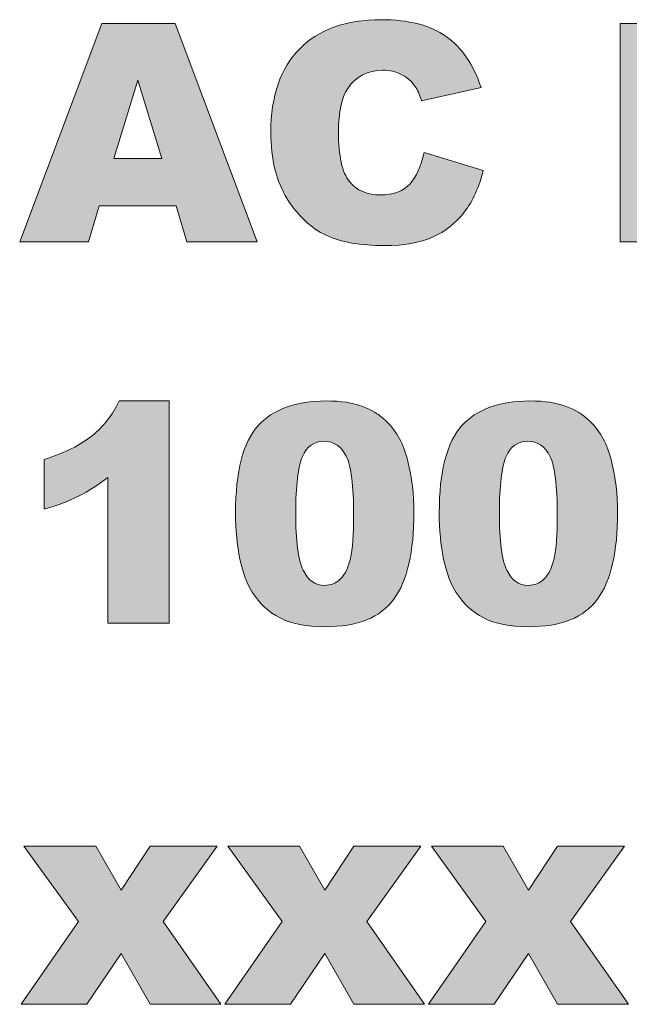
# Model space of a CAD drawing. Units: millimetres. Extents: x 0 to 482, y 0 to 238.
# Drawn here: x 37 to 42, y 51 to 60 of the extents above; entities that cross this region are included whole.
import ezdxf

# ---------------------------------------------------------------- set-up
doc = ezdxf.new("R2010")
doc.units = ezdxf.units.MM
doc.layers.add('Visible (ISO)', color=7, linetype='Continuous', lineweight=15)

# ---------------------------------------------------------------- blocks, each defined once
blk = doc.blocks.new('SMA500-Back')
at = {"true_color": 0xbbbaba}
h = blk.add_hatch(color=9, dxfattribs=at)
edge = h.paths.add_edge_path()
edge.add_spline(control_points=[(40.6164, 58.3594), (40.6954, 58.4623), (40.7533, 58.5905), (40.79, 58.7439)], knot_values=[-1, -1, -1, -1, 0, 0, 0, 0], degree=3, periodic=0)
edge.add_line((40.79, 58.7439), (40.2429, 58.9092))
edge.add_spline(control_points=[(40.2429, 58.9092), (40.2154, 58.7815), (40.171, 58.6842), (40.1099, 58.6171)], knot_values=[-1, -1, -1, -1, 0, 0, 0, 0], degree=3, periodic=0)
edge.add_spline(control_points=[(40.1099, 58.6171), (40.0489, 58.55), (39.9586, 58.5165), (39.8392, 58.5165)], knot_values=[-1, -1, -1, -1, 0, 0, 0, 0], degree=3, periodic=0)
edge.add_spline(control_points=[(39.8392, 58.5165), (39.7161, 58.5165), (39.6205, 58.5581), (39.5525, 58.6412)], knot_values=[-1, -1, -1, -1, 0, 0, 0, 0], degree=3, periodic=0)
edge.add_spline(control_points=[(39.5525, 58.6412), (39.4845, 58.7244), (39.4506, 58.878), (39.4506, 59.1022)], knot_values=[-1, -1, -1, -1, 0, 0, 0, 0], degree=3, periodic=0)
edge.add_spline(control_points=[(39.4506, 59.1022), (39.4506, 59.2831), (39.479, 59.4159), (39.536, 59.5004)], knot_values=[-1, -1, -1, -1, 0, 0, 0, 0], degree=3, periodic=0)
edge.add_spline(control_points=[(39.536, 59.5004), (39.6113, 59.6143), (39.7197, 59.6713), (39.8612, 59.6713)], knot_values=[-1, -1, -1, -1, 0, 0, 0, 0], degree=3, periodic=0)
edge.add_spline(control_points=[(39.8612, 59.6713), (39.9237, 59.6713), (39.9802, 59.6584), (40.0307, 59.6327)], knot_values=[-1, -1, -1, -1, 0, 0, 0, 0], degree=3, periodic=0)
edge.add_spline(control_points=[(40.0307, 59.6327), (40.0812, 59.607), (40.124, 59.5702), (40.1589, 59.5225)], knot_values=[-1, -1, -1, -1, 0, 0, 0, 0], degree=3, periodic=0)
edge.add_spline(control_points=[(40.1589, 59.5225), (40.18, 59.494), (40.2002, 59.449), (40.2195, 59.3874)], knot_values=[-1, -1, -1, -1, 0, 0, 0, 0], degree=3, periodic=0)
edge.add_line((40.2195, 59.3874), (40.7707, 59.5101))
edge.add_spline(control_points=[(40.7707, 59.5101), (40.7, 59.7232), (40.5918, 59.8812), (40.4462, 59.9841)], knot_values=[-1, -1, -1, -1, 0, 0, 0, 0], degree=3, periodic=0)
edge.add_spline(control_points=[(40.4462, 59.9841), (40.3006, 60.087), (40.1005, 60.1384), (39.8461, 60.1385)], knot_values=[-1, -1, -1, -1, 0, 0, 0, 0], degree=3, periodic=0)
edge.add_spline(control_points=[(39.8461, 60.1385), (39.5208, 60.1384), (39.2693, 60.0486), (39.0916, 59.869)], knot_values=[-1, -1, -1, -1, 0, 0, 0, 0], degree=3, periodic=0)
edge.add_spline(control_points=[(39.0916, 59.869), (38.9138, 59.6894), (38.8249, 59.4324), (38.8249, 59.098)], knot_values=[-1, -1, -1, -1, 0, 0, 0, 0], degree=3, periodic=0)
edge.add_spline(control_points=[(38.8249, 59.098), (38.8249, 58.8472), (38.8755, 58.6414), (38.9765, 58.4807)], knot_values=[-1, -1, -1, -1, 0, 0, 0, 0], degree=3, periodic=0)
edge.add_spline(control_points=[(38.9765, 58.4807), (39.0776, 58.3199), (39.1977, 58.2076), (39.3369, 58.1437)], knot_values=[-1, -1, -1, -1, 0, 0, 0, 0], degree=3, periodic=0)
edge.add_spline(control_points=[(39.3369, 58.1437), (39.476, 58.0799), (39.6554, 58.048), (39.875, 58.048)], knot_values=[-1, -1, -1, -1, 0, 0, 0, 0], degree=3, periodic=0)
edge.add_spline(control_points=[(39.875, 58.048), (40.056, 58.048), (40.205, 58.0742), (40.3222, 58.1265)], knot_values=[-1, -1, -1, -1, 0, 0, 0, 0], degree=3, periodic=0)
edge.add_spline(control_points=[(40.3222, 58.1265), (40.4393, 58.1789), (40.5374, 58.2565), (40.6164, 58.3594)], knot_values=[-1, -1, -1, -1, 0, 0, 0, 0], degree=3, periodic=0)
h = blk.add_hatch(color=9, dxfattribs=at)
h.paths.add_polyline_path([(37.236, 58.4173), (37.9471, 58.4173), (38.0463, 58.0838), (38.6995, 58.0838), (37.9402, 60.104), (37.2595, 60.104), (36.5002, 58.0838), (37.1382, 58.0838)])
h.paths.add_polyline_path([(37.593, 59.5803), (37.8162, 58.8541), (37.3711, 58.8541)], flags=16)
for points in [[(42.6848, 60.104), (42.0592, 60.104), (42.0592, 58.0838), (42.6848, 58.0838)], [(37.2057, 52.4917), (36.5401, 52.4917), (37.0445, 51.7944), (36.5126, 51.0282), (37.1203, 51.0282), (37.4386, 51.4995), (37.7087, 51.0282), (38.3633, 51.0282), (37.8286, 51.7944), (38.3275, 52.4917), (37.7087, 52.4917), (37.4386, 52.0838)], [(39.0909, 52.4917), (38.4253, 52.4917), (38.9297, 51.7944), (38.3977, 51.0282), (39.0054, 51.0282), (39.3238, 51.4995), (39.5939, 51.0282), (40.2484, 51.0282), (39.7138, 51.7944), (40.2126, 52.4917), (39.5939, 52.4917), (39.3238, 52.0838)], [(40.976, 52.4917), (40.3105, 52.4917), (40.8148, 51.7944), (40.2829, 51.0282), (40.8906, 51.0282), (41.2089, 51.4995), (41.479, 51.0282), (42.1336, 51.0282), (41.5989, 51.7944), (42.0978, 52.4917), (41.479, 52.4917), (41.2089, 52.0838)]]:
    blk.add_hatch(color=9, dxfattribs=at).paths.add_polyline_path(points)
h = blk.add_hatch(color=9, dxfattribs=at)
edge = h.paths.add_edge_path()
edge.add_spline(control_points=[(37.0507, 55.7329), (37.1366, 55.776), (37.2255, 55.8325), (37.3174, 55.9024)], knot_values=[-1, -1, -1, -1, 0, 0, 0, 0], degree=3, periodic=0)
edge.add_line((37.3174, 55.9024), (37.3174, 54.556))
edge.add_line((37.3174, 54.556), (37.8851, 54.556))
edge.add_line((37.8851, 54.556), (37.8851, 56.6107))
edge.add_line((37.8851, 56.6107), (37.4207, 56.6107))
edge.add_spline(control_points=[(37.4207, 56.6107), (37.361, 56.4839), (37.2783, 56.3773), (37.1727, 56.291)], knot_values=[-1, -1, -1, -1, 0, 0, 0, 0], degree=3, periodic=0)
edge.add_spline(control_points=[(37.1727, 56.291), (37.067, 56.2046), (36.9186, 56.1307), (36.7276, 56.0691)], knot_values=[-1, -1, -1, -1, 0, 0, 0, 0], degree=3, periodic=0)
edge.add_line((36.7276, 56.0691), (36.7276, 55.6088))
edge.add_spline(control_points=[(36.7276, 55.6088), (36.8571, 55.6483), (36.9648, 55.6897), (37.0507, 55.7329)], knot_values=[-1, -1, -1, -1, 0, 0, 0, 0], degree=3, periodic=0)
h = blk.add_hatch(color=9, dxfattribs=at)
edge = h.paths.add_edge_path()
edge.add_spline(control_points=[(38.7057, 56.3805), (38.5675, 56.2271), (38.4983, 55.9584), (38.4983, 55.5744)], knot_values=[-1, -1, -1, -1, 0, 0, 0, 0], degree=3, periodic=0)
edge.add_spline(control_points=[(38.4983, 55.5744), (38.4983, 55.4182), (38.5119, 55.2756), (38.539, 55.1465)], knot_values=[-1, -1, -1, -1, 0, 0, 0, 0], degree=3, periodic=0)
edge.add_spline(control_points=[(38.539, 55.1465), (38.5661, 55.0174), (38.604, 54.9157), (38.6527, 54.8413)], knot_values=[-1, -1, -1, -1, 0, 0, 0, 0], degree=3, periodic=0)
edge.add_spline(control_points=[(38.6527, 54.8413), (38.7197, 54.7365), (38.8056, 54.6571), (38.9104, 54.6029)], knot_values=[-1, -1, -1, -1, 0, 0, 0, 0], degree=3, periodic=0)
edge.add_spline(control_points=[(38.9104, 54.6029), (39.0151, 54.5487), (39.1524, 54.5216), (39.3224, 54.5216)], knot_values=[-1, -1, -1, -1, 0, 0, 0, 0], degree=3, periodic=0)
edge.add_spline(control_points=[(39.3224, 54.5216), (39.6256, 54.5216), (39.8392, 54.6065), (39.9632, 54.7765)], knot_values=[-1, -1, -1, -1, 0, 0, 0, 0], degree=3, periodic=0)
edge.add_spline(control_points=[(39.9632, 54.7765), (40.0872, 54.9465), (40.1492, 55.2147), (40.1492, 55.5813)], knot_values=[-1, -1, -1, -1, 0, 0, 0, 0], degree=3, periodic=0)
edge.add_spline(control_points=[(40.1492, 55.5813), (40.1492, 55.7448), (40.1304, 55.9019), (40.0927, 56.0526)], knot_values=[-1, -1, -1, -1, 0, 0, 0, 0], degree=3, periodic=0)
edge.add_spline(control_points=[(40.0927, 56.0526), (40.0734, 56.1316), (40.0479, 56.2007), (40.0162, 56.26)], knot_values=[-1, -1, -1, -1, 0, 0, 0, 0], degree=3, periodic=0)
edge.add_spline(control_points=[(40.0162, 56.26), (39.9845, 56.3192), (39.9411, 56.3757), (39.886, 56.4295)], knot_values=[-1, -1, -1, -1, 0, 0, 0, 0], degree=3, periodic=0)
edge.add_spline(control_points=[(39.886, 56.4295), (39.8309, 56.4832), (39.7597, 56.5268), (39.6724, 56.5604)], knot_values=[-1, -1, -1, -1, 0, 0, 0, 0], degree=3, periodic=0)
edge.add_spline(control_points=[(39.6724, 56.5604), (39.5851, 56.5939), (39.4735, 56.6107), (39.3376, 56.6107)], knot_values=[-1, -1, -1, -1, 0, 0, 0, 0], degree=3, periodic=0)
edge.add_spline(control_points=[(39.3376, 56.6107), (39.0546, 56.6107), (38.844, 56.534), (38.7057, 56.3805)], knot_values=[-1, -1, -1, -1, 0, 0, 0, 0], degree=3, periodic=0)
edge = h.paths.add_edge_path(flags=16)
edge.add_spline(control_points=[(39.1233, 55.0459), (39.0778, 55.14), (39.0551, 55.3157), (39.0551, 55.573)], knot_values=[-1, -1, -1, -1, 0, 0, 0, 0], degree=3, periodic=0)
edge.add_spline(control_points=[(39.0551, 55.573), (39.0551, 55.8275), (39.0757, 56.0018), (39.1171, 56.0959)], knot_values=[-1, -1, -1, -1, 0, 0, 0, 0], degree=3, periodic=0)
edge.add_spline(control_points=[(39.1171, 56.0959), (39.1584, 56.1901), (39.2255, 56.2372), (39.3183, 56.2372)], knot_values=[-1, -1, -1, -1, 0, 0, 0, 0], degree=3, periodic=0)
edge.add_spline(control_points=[(39.3183, 56.2372), (39.4092, 56.2372), (39.4774, 56.191), (39.5229, 56.0987)], knot_values=[-1, -1, -1, -1, 0, 0, 0, 0], degree=3, periodic=0)
edge.add_spline(control_points=[(39.5229, 56.0987), (39.5684, 56.0064), (39.5911, 55.8261), (39.5911, 55.5578)], knot_values=[-1, -1, -1, -1, 0, 0, 0, 0], degree=3, periodic=0)
edge.add_spline(control_points=[(39.5911, 55.5578), (39.5911, 55.375), (39.5812, 55.2404), (39.5615, 55.1541)], knot_values=[-1, -1, -1, -1, 0, 0, 0, 0], degree=3, periodic=0)
edge.add_spline(control_points=[(39.5615, 55.1541), (39.5417, 55.0677), (39.511, 55.0045), (39.4692, 54.9646)], knot_values=[-1, -1, -1, -1, 0, 0, 0, 0], degree=3, periodic=0)
edge.add_spline(control_points=[(39.4692, 54.9646), (39.4274, 54.9246), (39.378, 54.9046), (39.321, 54.9046)], knot_values=[-1, -1, -1, -1, 0, 0, 0, 0], degree=3, periodic=0)
edge.add_spline(control_points=[(39.321, 54.9046), (39.2347, 54.9046), (39.1687, 54.9517), (39.1233, 55.0459)], knot_values=[-1, -1, -1, -1, 0, 0, 0, 0], degree=3, periodic=0)
h = blk.add_hatch(color=9, dxfattribs=at)
edge = h.paths.add_edge_path()
edge.add_spline(control_points=[(40.5909, 56.3805), (40.4526, 56.2271), (40.3835, 55.9584), (40.3835, 55.5744)], knot_values=[-1, -1, -1, -1, 0, 0, 0, 0], degree=3, periodic=0)
edge.add_spline(control_points=[(40.3835, 55.5744), (40.3835, 55.4182), (40.397, 55.2756), (40.4241, 55.1465)], knot_values=[-1, -1, -1, -1, 0, 0, 0, 0], degree=3, periodic=0)
edge.add_spline(control_points=[(40.4241, 55.1465), (40.4512, 55.0174), (40.4891, 54.9157), (40.5378, 54.8413)], knot_values=[-1, -1, -1, -1, 0, 0, 0, 0], degree=3, periodic=0)
edge.add_spline(control_points=[(40.5378, 54.8413), (40.6049, 54.7365), (40.6908, 54.6571), (40.7955, 54.6029)], knot_values=[-1, -1, -1, -1, 0, 0, 0, 0], degree=3, periodic=0)
edge.add_spline(control_points=[(40.7955, 54.6029), (40.9003, 54.5487), (41.0376, 54.5216), (41.2076, 54.5216)], knot_values=[-1, -1, -1, -1, 0, 0, 0, 0], degree=3, periodic=0)
edge.add_spline(control_points=[(41.2076, 54.5216), (41.5107, 54.5216), (41.7243, 54.6065), (41.8483, 54.7765)], knot_values=[-1, -1, -1, -1, 0, 0, 0, 0], degree=3, periodic=0)
edge.add_spline(control_points=[(41.8483, 54.7765), (41.9724, 54.9465), (42.0344, 55.2147), (42.0344, 55.5813)], knot_values=[-1, -1, -1, -1, 0, 0, 0, 0], degree=3, periodic=0)
edge.add_spline(control_points=[(42.0344, 55.5813), (42.0344, 55.7448), (42.0155, 55.9019), (41.9779, 56.0526)], knot_values=[-1, -1, -1, -1, 0, 0, 0, 0], degree=3, periodic=0)
edge.add_spline(control_points=[(41.9779, 56.0526), (41.9586, 56.1316), (41.9331, 56.2007), (41.9014, 56.26)], knot_values=[-1, -1, -1, -1, 0, 0, 0, 0], degree=3, periodic=0)
edge.add_spline(control_points=[(41.9014, 56.26), (41.8697, 56.3192), (41.8263, 56.3757), (41.7712, 56.4295)], knot_values=[-1, -1, -1, -1, 0, 0, 0, 0], degree=3, periodic=0)
edge.add_spline(control_points=[(41.7712, 56.4295), (41.716, 56.4832), (41.6449, 56.5268), (41.5576, 56.5604)], knot_values=[-1, -1, -1, -1, 0, 0, 0, 0], degree=3, periodic=0)
edge.add_spline(control_points=[(41.5576, 56.5604), (41.4703, 56.5939), (41.3587, 56.6107), (41.2227, 56.6107)], knot_values=[-1, -1, -1, -1, 0, 0, 0, 0], degree=3, periodic=0)
edge.add_spline(control_points=[(41.2227, 56.6107), (40.9398, 56.6107), (40.7291, 56.534), (40.5909, 56.3805)], knot_values=[-1, -1, -1, -1, 0, 0, 0, 0], degree=3, periodic=0)
edge = h.paths.add_edge_path(flags=16)
edge.add_spline(control_points=[(41.0084, 55.0459), (40.963, 55.14), (40.9402, 55.3157), (40.9402, 55.573)], knot_values=[-1, -1, -1, -1, 0, 0, 0, 0], degree=3, periodic=0)
edge.add_spline(control_points=[(40.9402, 55.573), (40.9402, 55.8275), (40.9609, 56.0018), (41.0022, 56.0959)], knot_values=[-1, -1, -1, -1, 0, 0, 0, 0], degree=3, periodic=0)
edge.add_spline(control_points=[(41.0022, 56.0959), (41.0436, 56.1901), (41.1106, 56.2372), (41.2034, 56.2372)], knot_values=[-1, -1, -1, -1, 0, 0, 0, 0], degree=3, periodic=0)
edge.add_spline(control_points=[(41.2034, 56.2372), (41.2944, 56.2372), (41.3626, 56.191), (41.4081, 56.0987)], knot_values=[-1, -1, -1, -1, 0, 0, 0, 0], degree=3, periodic=0)
edge.add_spline(control_points=[(41.4081, 56.0987), (41.4535, 56.0064), (41.4763, 55.8261), (41.4763, 55.5578)], knot_values=[-1, -1, -1, -1, 0, 0, 0, 0], degree=3, periodic=0)
edge.add_spline(control_points=[(41.4763, 55.5578), (41.4763, 55.375), (41.4664, 55.2404), (41.4466, 55.1541)], knot_values=[-1, -1, -1, -1, 0, 0, 0, 0], degree=3, periodic=0)
edge.add_spline(control_points=[(41.4466, 55.1541), (41.4269, 55.0677), (41.3961, 55.0045), (41.3543, 54.9646)], knot_values=[-1, -1, -1, -1, 0, 0, 0, 0], degree=3, periodic=0)
edge.add_spline(control_points=[(41.3543, 54.9646), (41.3125, 54.9246), (41.2631, 54.9046), (41.2062, 54.9046)], knot_values=[-1, -1, -1, -1, 0, 0, 0, 0], degree=3, periodic=0)
edge.add_spline(control_points=[(41.2062, 54.9046), (41.1198, 54.9046), (41.0539, 54.9517), (41.0084, 55.0459)], knot_values=[-1, -1, -1, -1, 0, 0, 0, 0], degree=3, periodic=0)
at = {"layer": 'Visible (ISO)'}
for p, q in [((37.2595, 60.104), (36.5002, 58.0838)), ((37.9402, 60.104), (37.2595, 60.104)), ((38.6995, 58.0838), (37.9402, 60.104)), ((42.0592, 60.104), (42.0592, 58.0838)), ((42.6848, 60.104), (42.0592, 60.104)), ((37.3711, 58.8541), (37.593, 59.5803)), ((37.593, 59.5803), (37.8162, 58.8541)), ((40.2195, 59.3874), (40.7707, 59.5101)), ((37.8162, 58.8541), (37.3711, 58.8541)), ((40.79, 58.7439), (40.2429, 58.9092)), ((37.1382, 58.0838), (37.236, 58.4173)), ((37.236, 58.4173), (37.9471, 58.4173)), ((37.9471, 58.4173), (38.0463, 58.0838)), ((36.5002, 58.0838), (37.1382, 58.0838)), ((38.0463, 58.0838), (38.6995, 58.0838)), ((42.0592, 58.0838), (42.6848, 58.0838)), ((37.8851, 56.6107), (37.4207, 56.6107)), ((37.8851, 54.556), (37.8851, 56.6107)), ((36.7276, 56.0691), (36.7276, 55.6088)), ((37.3174, 55.9024), (37.3174, 54.556)), ((37.3174, 54.556), (37.8851, 54.556)), ((36.5401, 52.4917), (37.0445, 51.7944)), ((37.2057, 52.4917), (36.5401, 52.4917)), ((37.4386, 52.0838), (37.2057, 52.4917)), ((37.7087, 52.4917), (37.4386, 52.0838)), ((38.3275, 52.4917), (37.7087, 52.4917)), ((37.8286, 51.7944), (38.3275, 52.4917)), ((38.4253, 52.4917), (38.9297, 51.7944)), ((39.0909, 52.4917), (38.4253, 52.4917)), ((39.3238, 52.0838), (39.0909, 52.4917)), ((39.5939, 52.4917), (39.3238, 52.0838)), ((40.2126, 52.4917), (39.5939, 52.4917)), ((39.7138, 51.7944), (40.2126, 52.4917)), ((40.3105, 52.4917), (40.8148, 51.7944)), ((40.976, 52.4917), (40.3105, 52.4917)), ((41.2089, 52.0838), (40.976, 52.4917)), ((41.479, 52.4917), (41.2089, 52.0838)), ((42.0978, 52.4917), (41.479, 52.4917)), ((41.5989, 51.7944), (42.0978, 52.4917)), ((37.0445, 51.7944), (36.5126, 51.0282)), ((38.3633, 51.0282), (37.8286, 51.7944)), ((38.9297, 51.7944), (38.3977, 51.0282)), ((40.2484, 51.0282), (39.7138, 51.7944)), ((40.8148, 51.7944), (40.2829, 51.0282)), ((42.1336, 51.0282), (41.5989, 51.7944)), ((37.1203, 51.0282), (37.4386, 51.4995)), ((37.4386, 51.4995), (37.7087, 51.0282)), ((39.0054, 51.0282), (39.3238, 51.4995)), ((39.3238, 51.4995), (39.5939, 51.0282)), ((40.8906, 51.0282), (41.2089, 51.4995)), ((41.2089, 51.4995), (41.479, 51.0282)), ((36.5126, 51.0282), (37.1203, 51.0282)), ((37.7087, 51.0282), (38.3633, 51.0282)), ((38.3977, 51.0282), (39.0054, 51.0282)), ((39.5939, 51.0282), (40.2484, 51.0282)), ((40.2829, 51.0282), (40.8906, 51.0282)), ((41.479, 51.0282), (42.1336, 51.0282))]:
    blk.add_line(p, q, dxfattribs=at)
for points in [[(39.8461, 60.1385), (39.5208, 60.1384), (39.2693, 60.0486), (39.0916, 59.869)], [(40.4462, 59.9841), (40.3006, 60.087), (40.1005, 60.1384), (39.8461, 60.1385)], [(40.7707, 59.5101), (40.7, 59.7232), (40.5918, 59.8812), (40.4462, 59.9841)], [(39.0916, 59.869), (38.9138, 59.6894), (38.8249, 59.4324), (38.8249, 59.098)], [(39.536, 59.5004), (39.6113, 59.6143), (39.7197, 59.6713), (39.8612, 59.6713)], [(39.8612, 59.6713), (39.9237, 59.6713), (39.9802, 59.6584), (40.0307, 59.6327)], [(40.0307, 59.6327), (40.0812, 59.607), (40.124, 59.5702), (40.1589, 59.5225)], [(39.4506, 59.1022), (39.4506, 59.2831), (39.479, 59.4159), (39.536, 59.5004)], [(40.1589, 59.5225), (40.18, 59.494), (40.2002, 59.449), (40.2195, 59.3874)], [(38.8249, 59.098), (38.8249, 58.8472), (38.8755, 58.6414), (38.9765, 58.4807)], [(39.5525, 58.6412), (39.4845, 58.7244), (39.4506, 58.878), (39.4506, 59.1022)], [(40.2429, 58.9092), (40.2154, 58.7815), (40.171, 58.6842), (40.1099, 58.6171)], [(40.6164, 58.3594), (40.6954, 58.4623), (40.7533, 58.5905), (40.79, 58.7439)], [(39.8392, 58.5165), (39.7161, 58.5165), (39.6205, 58.5581), (39.5525, 58.6412)], [(40.1099, 58.6171), (40.0489, 58.55), (39.9586, 58.5165), (39.8392, 58.5165)], [(38.9765, 58.4807), (39.0776, 58.3199), (39.1977, 58.2076), (39.3369, 58.1437)], [(40.3222, 58.1265), (40.4393, 58.1789), (40.5374, 58.2565), (40.6164, 58.3594)], [(39.3369, 58.1437), (39.476, 58.0799), (39.6554, 58.048), (39.875, 58.048)], [(39.875, 58.048), (40.056, 58.048), (40.205, 58.0742), (40.3222, 58.1265)], [(37.4207, 56.6107), (37.361, 56.4839), (37.2783, 56.3773), (37.1727, 56.291)], [(39.3376, 56.6107), (39.0546, 56.6107), (38.844, 56.534), (38.7057, 56.3805)], [(39.6724, 56.5604), (39.5851, 56.5939), (39.4735, 56.6107), (39.3376, 56.6107)], [(41.2227, 56.6107), (40.9398, 56.6107), (40.7291, 56.534), (40.5909, 56.3805)], [(41.5576, 56.5604), (41.4703, 56.5939), (41.3587, 56.6107), (41.2227, 56.6107)], [(39.886, 56.4295), (39.8309, 56.4832), (39.7597, 56.5268), (39.6724, 56.5604)], [(41.7712, 56.4295), (41.716, 56.4832), (41.6449, 56.5268), (41.5576, 56.5604)], [(40.0162, 56.26), (39.9845, 56.3192), (39.9411, 56.3757), (39.886, 56.4295)], [(41.9014, 56.26), (41.8697, 56.3192), (41.8263, 56.3757), (41.7712, 56.4295)], [(38.7057, 56.3805), (38.5675, 56.2271), (38.4983, 55.9584), (38.4983, 55.5744)], [(40.5909, 56.3805), (40.4526, 56.2271), (40.3835, 55.9584), (40.3835, 55.5744)], [(37.1727, 56.291), (37.067, 56.2046), (36.9186, 56.1307), (36.7276, 56.0691)], [(39.1171, 56.0959), (39.1584, 56.1901), (39.2255, 56.2372), (39.3183, 56.2372)], [(39.3183, 56.2372), (39.4092, 56.2372), (39.4774, 56.191), (39.5229, 56.0987)], [(40.0927, 56.0526), (40.0734, 56.1316), (40.0479, 56.2007), (40.0162, 56.26)], [(41.0022, 56.0959), (41.0436, 56.1901), (41.1106, 56.2372), (41.2034, 56.2372)], [(41.2034, 56.2372), (41.2944, 56.2372), (41.3626, 56.191), (41.4081, 56.0987)], [(41.9779, 56.0526), (41.9586, 56.1316), (41.9331, 56.2007), (41.9014, 56.26)], [(39.0551, 55.573), (39.0551, 55.8275), (39.0757, 56.0018), (39.1171, 56.0959)], [(39.5229, 56.0987), (39.5684, 56.0064), (39.5911, 55.8261), (39.5911, 55.5578)], [(40.1492, 55.5813), (40.1492, 55.7448), (40.1304, 55.9019), (40.0927, 56.0526)], [(40.9402, 55.573), (40.9402, 55.8275), (40.9609, 56.0018), (41.0022, 56.0959)], [(41.4081, 56.0987), (41.4535, 56.0064), (41.4763, 55.8261), (41.4763, 55.5578)], [(42.0344, 55.5813), (42.0344, 55.7448), (42.0155, 55.9019), (41.9779, 56.0526)], [(37.0507, 55.7329), (37.1366, 55.776), (37.2255, 55.8325), (37.3174, 55.9024)], [(36.7276, 55.6088), (36.8571, 55.6483), (36.9648, 55.6897), (37.0507, 55.7329)], [(38.4983, 55.5744), (38.4983, 55.4182), (38.5119, 55.2756), (38.539, 55.1465)], [(39.1233, 55.0459), (39.0778, 55.14), (39.0551, 55.3157), (39.0551, 55.573)], [(39.9632, 54.7765), (40.0872, 54.9465), (40.1492, 55.2147), (40.1492, 55.5813)], [(40.3835, 55.5744), (40.3835, 55.4182), (40.397, 55.2756), (40.4241, 55.1465)], [(41.0084, 55.0459), (40.963, 55.14), (40.9402, 55.3157), (40.9402, 55.573)], [(41.8483, 54.7765), (41.9724, 54.9465), (42.0344, 55.2147), (42.0344, 55.5813)], [(39.5911, 55.5578), (39.5911, 55.375), (39.5812, 55.2404), (39.5615, 55.1541)], [(41.4763, 55.5578), (41.4763, 55.375), (41.4664, 55.2404), (41.4466, 55.1541)], [(38.539, 55.1465), (38.5661, 55.0174), (38.604, 54.9157), (38.6527, 54.8413)], [(39.5615, 55.1541), (39.5417, 55.0677), (39.511, 55.0045), (39.4692, 54.9646)], [(40.4241, 55.1465), (40.4512, 55.0174), (40.4891, 54.9157), (40.5378, 54.8413)], [(41.4466, 55.1541), (41.4269, 55.0677), (41.3961, 55.0045), (41.3543, 54.9646)], [(39.321, 54.9046), (39.2347, 54.9046), (39.1687, 54.9517), (39.1233, 55.0459)], [(41.2062, 54.9046), (41.1198, 54.9046), (41.0539, 54.9517), (41.0084, 55.0459)], [(39.4692, 54.9646), (39.4274, 54.9246), (39.378, 54.9046), (39.321, 54.9046)], [(41.3543, 54.9646), (41.3125, 54.9246), (41.2631, 54.9046), (41.2062, 54.9046)], [(38.6527, 54.8413), (38.7197, 54.7365), (38.8056, 54.6571), (38.9104, 54.6029)], [(39.3224, 54.5216), (39.6256, 54.5216), (39.8392, 54.6065), (39.9632, 54.7765)], [(40.5378, 54.8413), (40.6049, 54.7365), (40.6908, 54.6571), (40.7955, 54.6029)], [(41.2076, 54.5216), (41.5107, 54.5216), (41.7243, 54.6065), (41.8483, 54.7765)], [(38.9104, 54.6029), (39.0151, 54.5487), (39.1524, 54.5216), (39.3224, 54.5216)], [(40.7955, 54.6029), (40.9003, 54.5487), (41.0376, 54.5216), (41.2076, 54.5216)]]:
    blk.add_open_spline(points, degree=3, dxfattribs=at)

msp = doc.modelspace()

# ---------------------------------------------------------------- block references
msp.add_blockref('SMA500-Back', (0, 0))

doc.saveas('drawing.dxf')
